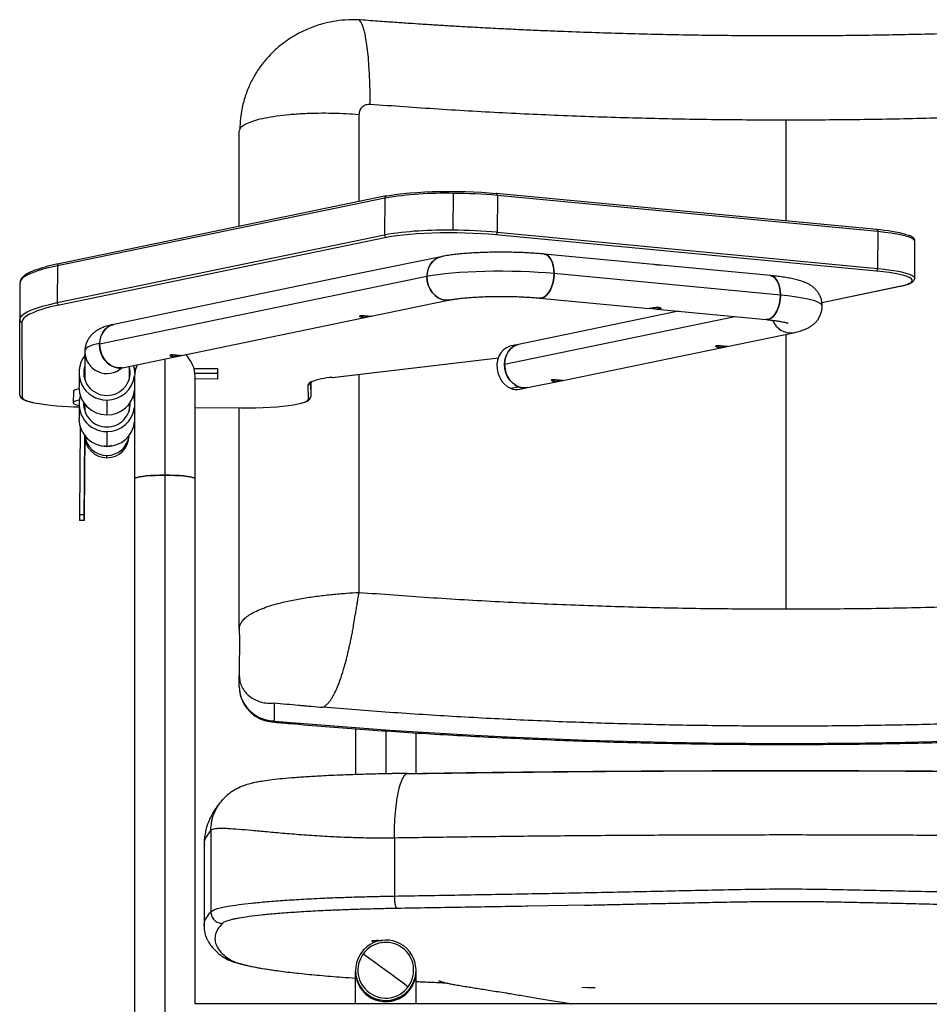
# Model space of a CAD drawing. Units: millimetres. Extents: x -1217 to 1979, y -1604 to 1902.
# Drawn here: x -57 to 334, y 125 to 548 of the extents above; entities that cross this region are included whole.
import ezdxf

# ---------------------------------------------------------------- set-up
doc = ezdxf.new("R2010")
doc.units = ezdxf.units.MM

msp = doc.modelspace()

# ---------------------------------------------------------------- linework, layer by layer
at = {"color": 7, "linetype": 'Continuous', "lineweight": 25}
for p, q in [((88.62, 507.21), (88.62, 469.82)), ((272.16, 504.84), (272.16, 461.52)), ((37.16, 459.18), (37.16, 500.06)), ((99.71, 471.35), (-41.06, 442.24)), ((100.35, 472.25), (-40.43, 443.14)), ((99.71, 471.35), (99.62, 455.5)), ((129.06, 473.38), (128.97, 457.53)), ((147.67, 473.37), (147.59, 473.37)), ((311.26, 457.8), (147.67, 473.37)), ((148.12, 472.49), (148.03, 456.64)), ((311.71, 456.92), (148.12, 472.49)), ((-41.16, 426.4), (99.62, 455.5)), ((100.45, 454.43), (-40.32, 425.33)), ((311.07, 439.97), (147.48, 455.54)), ((148.03, 456.64), (311.62, 441.07)), ((311.71, 456.92), (311.62, 441.07)), ((327.57, 436.92), (327.67, 452.77)), ((123.89, 446.15), (90.04, 439.16)), ((215.26, 442.81), (168.21, 447.29)), ((-41.06, 442.24), (-41.16, 426.4)), ((265.52, 438.02), (218.47, 442.5)), ((117.84, 437.61), (-22.9, 408.51)), ((90.04, 439.16), (8.41, 422.28)), ((269.79, 429.63), (172.48, 438.9)), ((-57.17, 434.84), (-57.26, 419)), ((287.66, 426.48), (321.3, 433.44)), ((287.66, 426.51), (321.09, 433.42)), ((93.89, 420.55), (127.74, 427.55)), ((166.41, 428.37), (213.46, 423.89)), ((214.55, 424.14), (214.55, 423.84)), ((216.67, 423.59), (263.72, 419.11)), ((8.41, 422.28), (-16.85, 417.06)), ((12.26, 403.67), (93.89, 420.55)), ((90.12, 420.92), (90.11, 420.07)), ((151.21, 399.92), (250.22, 420.39)), ((226.06, 422.69), (157.26, 408.47)), ((-57.15, 386.68), (-57.26, 418.98)), ((-56.27, 417.98), (-56.15, 385.69)), ((246.98, 407.62), (275.39, 413.49)), ((272.16, 412.82), (272.16, 294.72)), ((157.26, 408.47), (153.99, 407.79)), ((176.23, 392.99), (246.98, 407.62)), ((243.21, 407.99), (243.21, 407.14)), ((-29.26, 405.28), (-29.26, 393.31)), ((-13, 398.45), (12.26, 403.67)), ((5.16, 402.2), (5.16, 352.24)), ((8.48, 404.04), (8.48, 403.19)), ((77.07, 394.27), (148.55, 402.74)), ((77.19, 394.27), (148.55, 402.73)), ((-10.26, 399.02), (-10.26, 393.31)), ((-7.91, 398.24), (-7.31, 398.23)), ((17.67, 398.09), (27.8, 398.03)), ((27.8, 398.03), (27.79, 396.05)), ((27.8, 398.03), (27.81, 395.55)), ((-31.76, 396.39), (-31.76, 390.02)), ((-7.84, 394.56), (-7.84, 350.65)), ((-7.76, 396), (-7.76, 396.39)), ((-7.76, 396.25), (-7.73, 396.25)), ((18.06, 396.11), (27.79, 396.05)), ((18.16, 350.65), (18.16, 394.56)), ((27.79, 396.05), (27.8, 393.57)), ((27.81, 395.55), (27.8, 393.57)), ((77.07, 394.27), (77.19, 394.27)), ((88.62, 395.62), (88.62, 301.86)), ((27.8, 393.57), (18.16, 393.62)), ((66.85, 384.99), (66.82, 391.16)), ((67.83, 392.14), (67.85, 385.97)), ((67.89, 392.02), (67.85, 385.97)), ((153.8, 389.6), (157.06, 390.27)), ((157.84, 389.19), (161.1, 389.86)), ((161.1, 389.86), (176.23, 392.99)), ((172.46, 393.36), (172.46, 392.51)), ((-34.18, 388.27), (-34.21, 383.32)), ((-31.76, 382.85), (-31.76, 376.47)), ((-29.26, 382.78), (-29.26, 379.76)), ((-19.76, 384.55), (-19.76, 378.17)), ((-10.26, 382.78), (-10.26, 379.76)), ((18.16, 381.27), (37.86, 381.15)), ((18.16, 381.26), (37.86, 381.14)), ((37.16, 286.09), (37.16, 381.15)), ((37.86, 381.14), (37.86, 381.15)), ((-31.28, 373.15), (-31.5, 335.21)), ((-29.3, 369.29), (-29.5, 335.2)), ((-29.5, 332.72), (-29.29, 369.26)), ((-29.26, 369.24), (-29.26, 369.14)), ((-19.76, 371), (-19.76, 364.63)), ((-10.26, 369.14), (-10.26, 369.24)), ((-19.76, 359.76), (-19.76, 360.72)), ((5.16, 352.24), (5.16, -251.66)), ((-7.84, 350.65), (-7.84, -253.25)), ((18.16, 125.01), (18.16, 350.65)), ((-29.5, 335.2), (-31.5, 335.21)), ((-31.5, 335.21), (-31.5, 332.73)), ((-29.5, 335.2), (-29.5, 332.72)), ((-29.5, 332.72), (-31.5, 332.73)), ((37.16, 269.66), (37.16, 266.05)), ((37.16, 261.34), (37.16, 266.05)), ((37.16, 261.34), (37.31, 259.84)), ((52.16, 254.31), (52.16, 246.56)), ((51.26, 246.15), (51.2, 246.16)), ((87.16, 243.22), (87.16, 223.51)), ((100.16, 242.3), (100.16, 223.86)), ((113.16, 224.04), (113.16, 241.45)), ((272.16, 236.47), (272.16, 236.92)), ((108.45, 223.97), (110.26, 224)), ((30.24, 212.92), (30.66, 213.44)), ((24.93, 199.51), (24.93, 164.56)), ((103.83, 196.24), (103.83, 171.32)), ((22.02, 193.2), (22.02, 158.01)), ((22.14, 193.34), (22.14, 193.2)), ((186.86, 167.41), (161.22, 166.93)), ((22.14, 158.01), (22.14, 158.13)), ((30.58, 144.99), (30.42, 145.1)), ((87.16, 139.42), (87.16, 138.9)), ((87.16, 125.01), (87.16, 138.9)), ((113.16, 138.9), (113.16, 139.42)), ((113.16, 125.01), (113.16, 138.9)), ((184.38, 132.11), (186.73, 132.04)), ((186.73, 132.04), (190.15, 131.93)), ((92.47, 128.44), (92.47, 128.96)), ((526.25, 125.01), (18.06, 125.01))]:
    msp.add_line(p, q, dxfattribs=at)
at = {"color": 7, "linetype": 'Continuous', "lineweight": 25, "flags": 128}
for points in [[(100.56, 472.26), (102.65, 472.64), (105.03, 473), (107.67, 473.31), (110.55, 473.58), (113.63, 473.81), (116.88, 473.99), (120.27, 474.12), (123.75, 474.2), (127.29, 474.23), (130.85, 474.21), (134.38, 474.14), (137.87, 474.02), (141.25, 473.85), (144.5, 473.63), (147.59, 473.37)], [(100.35, 472.25), (100.4, 472.26), (100.56, 472.26)], [(148.12, 472.49), (148.12, 472.68), (148.09, 472.86), (148.04, 473.02), (147.97, 473.16), (147.89, 473.26), (147.79, 473.34), (147.69, 473.37), (147.67, 473.37)], [(311.71, 456.92), (311.71, 457.11), (311.68, 457.29), (311.63, 457.45), (311.56, 457.58), (311.48, 457.69), (311.38, 457.76), (311.28, 457.8), (311.26, 457.8)], [(147.48, 455.54), (144.4, 455.8), (141.15, 456.02), (137.76, 456.19), (134.28, 456.31), (130.74, 456.39), (127.18, 456.41), (123.64, 456.38), (120.16, 456.29), (116.78, 456.16), (113.53, 455.98), (110.45, 455.75), (107.57, 455.48), (104.92, 455.17), (102.54, 454.82), (100.45, 454.43)], [(327.67, 452.77), (327.62, 453.03), (327.23, 453.54), (326.47, 454.03), (325.34, 454.52), (323.84, 454.99), (322.01, 455.44), (319.86, 455.86), (317.4, 456.25), (314.68, 456.6), (311.71, 456.92)], [(117.84, 437.61), (118.01, 439.43), (118.47, 441.15), (119.22, 442.71), (120.22, 444.04), (121.43, 445.1), (122.82, 445.83), (123.89, 446.15)], [(172.48, 438.9), (172.39, 440.71), (172.11, 442.42), (171.64, 443.95), (171, 445.24), (170.23, 446.25), (169.34, 446.93), (168.37, 447.27), (168.21, 447.29)], [(168.21, 447.29), (168.37, 447.27), (169.34, 446.93), (170.23, 446.25), (171, 445.24), (171.64, 443.95), (172.11, 442.42), (172.39, 440.71), (172.48, 438.9)], [(-41.06, 442.24), (-44.37, 441.51), (-47.32, 440.74), (-49.91, 439.95), (-52.11, 439.13), (-53.92, 438.3), (-55.34, 437.45), (-56.36, 436.58), (-56.97, 435.71), (-57.17, 434.83)], [(311.62, 441.07), (314.59, 440.75), (317.31, 440.4), (319.76, 440.01), (321.92, 439.59), (323.75, 439.14), (325.24, 438.67), (326.38, 438.19), (327.14, 437.69), (327.52, 437.18), (327.57, 436.93)], [(172.48, 438.9), (169.13, 439.19), (165.6, 439.43), (161.93, 439.62), (158.16, 439.77), (154.32, 439.86), (150.45, 439.9), (146.58, 439.89), (142.75, 439.83), (139, 439.71), (135.37, 439.55), (131.89, 439.33), (128.59, 439.07), (125.51, 438.76), (122.67, 438.42), (120.11, 438.03), (117.84, 437.61)], [(117.84, 437.61), (117.99, 435.76), (118.43, 433.95), (119.16, 432.25), (120.14, 430.73), (121.34, 429.45), (122.71, 428.45), (124.21, 427.77), (125.76, 427.44), (127.31, 427.47), (127.74, 427.55)], [(127.73, 427.55), (127.31, 427.47), (125.76, 427.44), (124.21, 427.77), (122.71, 428.45), (121.34, 429.45), (120.14, 430.73), (119.16, 432.25), (118.43, 433.95), (117.99, 435.76), (117.84, 437.61)], [(166.41, 428.37), (167.25, 428.42), (168.26, 428.81), (169.24, 429.55), (170.13, 430.6), (170.93, 431.93), (171.58, 433.49), (172.06, 435.22), (172.37, 437.04), (172.48, 438.9)], [(172.48, 438.9), (172.37, 437.04), (172.06, 435.22), (171.58, 433.49), (170.93, 431.93), (170.13, 430.6), (169.24, 429.55), (168.26, 428.81), (167.25, 428.42), (166.41, 428.37)], [(265.52, 438.02), (265.69, 438), (266.65, 437.67), (267.54, 436.98), (268.32, 435.97), (268.95, 434.68), (269.42, 433.15), (269.71, 431.45), (269.79, 429.63)], [(269.79, 429.63), (269.71, 431.45), (269.42, 433.15), (268.95, 434.68), (268.32, 435.97), (267.54, 436.98), (266.65, 437.67), (265.69, 438), (265.52, 438.02)], [(325.24, 437.25), (324.3, 437.64), (322.85, 438.1), (321.07, 438.53), (318.98, 438.94), (316.6, 439.32), (313.95, 439.66), (311.07, 439.97)], [(321.09, 433.42), (322.87, 433.84), (324.31, 434.28), (325.41, 434.74), (326.15, 435.22), (326.52, 435.7), (326.52, 436.19), (326.15, 436.68), (325.4, 437.17), (325.24, 437.25)], [(321.09, 433.42), (321.25, 433.43), (321.3, 433.44)], [(269.79, 429.63), (269.68, 427.78), (269.38, 425.95), (268.89, 424.23), (268.24, 422.67), (267.45, 421.34), (266.55, 420.28), (265.58, 419.54), (264.57, 419.16), (263.72, 419.11)], [(263.72, 419.11), (264.57, 419.16), (265.58, 419.54), (266.55, 420.28), (267.45, 421.34), (268.24, 422.67), (268.89, 424.23), (269.38, 425.95), (269.68, 427.78), (269.79, 429.63)], [(287.8, 424.96), (287.79, 425.03), (287.55, 425.57), (286.93, 426.1), (285.94, 426.62), (284.58, 427.13), (282.88, 427.62), (280.84, 428.09), (278.49, 428.53), (275.85, 428.93), (272.94, 429.3), (269.79, 429.63)], [(-57.26, 418.98), (-57.06, 419.86), (-56.45, 420.73), (-55.43, 421.6), (-54.02, 422.45), (-52.2, 423.29), (-50, 424.1), (-47.42, 424.89), (-44.46, 425.66), (-41.16, 426.4)], [(-52.68, 421.61), (-53.05, 421.42), (-54.46, 420.58), (-55.46, 419.72), (-56.07, 418.85), (-56.27, 417.98)], [(-22.9, 408.51), (-22.73, 410.33), (-22.27, 412.05), (-21.52, 413.61), (-20.52, 414.94), (-19.31, 416), (-17.93, 416.74), (-16.85, 417.06)], [(-22.89, 408.89), (-24.35, 408.55), (-25.63, 408.2), (-26.73, 407.82), (-27.63, 407.43), (-28.34, 407.02), (-28.85, 406.59), (-29.15, 406.15), (-29.26, 405.7)], [(-13, 398.45), (-13.43, 398.38), (-14.98, 398.34), (-16.54, 398.67), (-18.03, 399.35), (-19.4, 400.35), (-20.6, 401.64), (-21.59, 403.16), (-22.31, 404.85), (-22.76, 406.66), (-22.9, 408.51)], [(-22.89, 408.89), (-22.81, 407.04), (-22.43, 405.21), (-21.76, 403.49), (-20.82, 401.93), (-19.66, 400.59), (-18.32, 399.53), (-16.85, 398.78), (-15.3, 398.38), (-13.74, 398.34), (-13, 398.45)], [(153.99, 407.79), (153.41, 407.64), (151.98, 407.02), (150.7, 406.06), (149.63, 404.82), (148.79, 403.33), (148.23, 401.66), (147.96, 399.86), (148, 398.02), (148.35, 396.19), (148.98, 394.44), (149.88, 392.86), (151.02, 391.49), (152.34, 390.39), (153.8, 389.6)], [(151.21, 399.92), (151.37, 401.74), (151.84, 403.47), (152.58, 405.02), (153.58, 406.35), (154.8, 407.41), (156.18, 408.15), (157.26, 408.47)], [(157.26, 408.47), (156.67, 408.32), (155.24, 407.69), (153.97, 406.74), (152.89, 405.5), (152.06, 404.01), (151.5, 402.33), (151.23, 400.54), (151.27, 398.69), (151.61, 396.86), (152.25, 395.12), (153.15, 393.53), (154.28, 392.16), (155.6, 391.06), (157.06, 390.27)], [(161.1, 389.86), (160.68, 389.79), (159.12, 389.75), (157.57, 390.08), (156.08, 390.76), (154.71, 391.76), (153.5, 393.05), (152.52, 394.57), (151.79, 396.26), (151.35, 398.07), (151.21, 399.92)], [(-56.15, 385.69), (-55.97, 385.24), (-55.42, 384.8), (-54.52, 384.36), (-53.27, 383.94), (-51.7, 383.54), (-51.08, 383.4)], [(-31.75, 389.36), (-32.85, 389.09), (-33.64, 388.8), (-34.08, 388.5), (-34.18, 388.27)], [(-7.84, 384.21), (-7.95, 384.9), (-8.33, 386.43)], [(-31.66, 384.43), (-31.77, 384.41), (-32.88, 384.14), (-33.67, 383.85), (-34.11, 383.55), (-34.2, 383.23), (-33.93, 382.92), (-33.31, 382.62), (-32.36, 382.32), (-31.76, 382.19)], [(37.86, 381.15), (41.11, 381.16), (44.31, 381.22), (47.44, 381.32), (50.44, 381.48), (53.29, 381.68), (55.94, 381.92), (58.36, 382.21), (60.53, 382.53), (62.41, 382.89), (63.96, 383.26)], [(63.96, 383.26), (63.98, 383.27), (65.22, 383.68), (66.12, 384.1), (66.66, 384.54), (66.85, 384.99)], [(5.16, 352.24), (3.02, 352.22), (0.93, 352.15), (-1.03, 352.05), (-2.83, 351.9), (-4.41, 351.73), (-5.73, 351.52), (-6.75, 351.29), (-7.45, 351.04), (-7.8, 350.78), (-7.84, 350.65)], [(-7.84, 350.65), (-7.8, 350.78), (-7.45, 351.04), (-6.75, 351.29), (-5.73, 351.52), (-4.41, 351.73), (-2.83, 351.9), (-1.03, 352.05), (0.93, 352.15), (3.02, 352.22), (5.16, 352.24)], [(18.16, 350.65), (18.11, 350.78), (17.76, 351.04), (17.06, 351.29), (16.04, 351.52), (14.72, 351.73), (13.14, 351.9), (11.34, 352.05), (9.38, 352.15), (7.3, 352.22), (5.16, 352.24)], [(5.16, 352.24), (7.3, 352.22), (9.38, 352.15), (11.34, 352.05), (13.14, 351.9), (14.72, 351.73), (16.04, 351.52), (17.06, 351.29), (17.76, 351.04), (18.11, 350.78), (18.16, 350.65)], [(52.16, 246.56), (51.59, 246.19), (51.26, 246.15)], [(52.16, 246.56), (68.64, 245.14), (85.24, 243.84), (101.93, 242.64), (118.7, 241.56), (135.55, 240.59), (152.48, 239.73), (169.46, 238.99), (186.49, 238.36), (203.57, 237.84), (220.69, 237.44), (237.83, 237.15), (254.99, 236.98), (272.16, 236.92)], [(272.16, 236.92), (289.32, 236.98), (306.48, 237.15), (323.62, 237.44), (340.74, 237.84), (357.82, 238.36), (374.85, 238.99), (391.84, 239.73), (408.76, 240.59), (425.61, 241.56), (442.39, 242.64), (459.07, 243.84), (475.67, 245.14), (492.16, 246.56)], [(90.47, 146.49), (92.89, 144.73), (95.31, 142.97), (97.73, 141.21), (100.16, 139.44), (102.58, 137.67), (105, 135.9), (107.42, 134.12), (109.84, 132.35)]]:
    msp.add_lwpolyline(points, dxfattribs=at)
at = {"color": 7, "linetype": 'Continuous', "lineweight": 25}
for centre, radius, start, end in [((125.18, 316.37), 157.06, 88.5835, 99.3302), ((100.57, 471.41), 0.863, 105.0221, 184.4091), ((128.42, 254.38), 219, 84.8381, 89.8329), ((125.32, 297.14), 160.44, 88.697, 99.2167), ((128.33, 238.53), 219, 84.8381, 89.8329), ((307.07, 395.22), 62.7, 74.1676, 86.2425), ((100.65, 455.44), 1.03, 176.5629, 259.2292), ((146.94, 456.5), 1.1, 299.5154, 7.4734), ((126.25, 438.08), 8.41, 106.256, 183.1752), ((-27.23, 375.35), 69.04, 100.8452, 109.2355), ((-40.2, 442.31), 0.863, 105.0221, 184.4091), ((310.53, 440.93), 1.1, 299.5154, 7.4734), ((-31.25, 372.76), 53.34, 99.7881, 113.6838), ((-40.13, 426.33), 1.03, 176.5629, 259.2292), ((-56.27, 418.98), 0.995, 179.9372, 269.9484), ((-14.58, 409.06), 8.31, 105.9031, 181.1908), ((274.27, 421.7), 8.28, 200.9519, 277.741), ((274.27, 421.69), 8.28, 201.1314, 277.74), ((-19.9, 396.39), 11.84, 142.2847, 270.6412), ((-19.75, 405.45), 9.51, 180.3487, 311.9967), ((-19.76, 405.45), 9.51, 180.667, 312.0092), ((5.16, 394.56), 13, 0, 46.8373), ((-19.86, 396.41), 9.89, 161.9705, 270.5332), ((-19.67, 396.42), 9.9, 269.4764, 15.38), ((-19.47, 396.39), 11.7, 357.6188, 15.1334), ((5.16, 394.56), 13, 156.5255, 180), ((-19.69, 396.48), 11.93, 269.6463, 353.5624), ((79.22, 362.29), 32.05, 93.852, 110.5019), ((-19.84, 390.1), 11.93, 180.386, 270.351), ((68.5, 390.64), 1.75, 106.626, 162.7268), ((66.83, 392.15), 0.995, 269.4014, 359.3849), ((156.48, 395.92), 6.87, 246.9876, 281.3751), ((159.75, 396.6), 6.87, 246.9876, 281.3751), ((-56.15, 386.68), 0.995, 179.9372, 269.9484), ((-19.86, 382.88), 11.88, 162.6062, 270.4791), ((-19.69, 390.11), 11.94, 269.6489, 352.9947), ((66.86, 385.98), 0.995, 269.4014, 359.3849), ((-30.22, 502.72), 121.13, 260.0847, 269.2699), ((-19.84, 382.9), 9.93, 176.8641, 270.4114), ((-19.69, 382.89), 9.92, 269.5537, 3.1708), ((-19.69, 382.94), 11.94, 269.6489, 352.9947), ((-19.84, 376.55), 11.93, 180.386, 270.351), ((-19.69, 376.56), 11.94, 269.6489, 352.9947), ((-19.82, 369.2), 9.44, 180.3708, 270.3661), ((-19.82, 370.17), 9.45, 186.0313, 270.341), ((-19.76, 370.21), 9.51, 186.2294, 353.7706), ((-19.71, 370.17), 9.45, 269.659, 353.9687), ((-19.7, 369.2), 9.44, 269.6339, 359.6292), ((100.15, 139.42), 12.98, 53.6573, 233.7505), ((100.15, 139.41), 11.99, 323.8892, 143.8172), ((100.16, 139.41), 12.98, 233.6573, 53.7505), ((100.16, 139.42), 11.99, 143.8892, 323.8172), ((100.11, 138.91), 12.95, 180.0214, 233.8836), ((100.16, 138.93), 13, 180.1225, 359.8775), ((100.16, 138.93), 13, 233.7809, 359.8715)]:
    msp.add_arc(centre, radius, start, end, dxfattribs=at)
for points, knots in [([(88.25, 548.01), (86.4, 548.02), (82.82, 548.03), (77.68, 547.36), (72.36, 546.18), (67.07, 544.36), (62.08, 541.94), (58.08, 539.46), (54.75, 536.97), (51.83, 534.39), (48.77, 531.21), (45.7, 527.32), (42.88, 522.75), (40.95, 518.62), (39.69, 515.17), (38.86, 512.37), (38.14, 509.22), (37.53, 505.39), (37.42, 502.51), (37.36, 500.92)], [0, 0, 0, 0, 0.070474, 0.136282, 0.197188, 0.279138, 0.350409, 0.410686, 0.46112, 0.510988, 0.562292, 0.632497, 0.703919, 0.772161, 0.810893, 0.847722, 0.887127, 0.937685, 1, 1, 1, 1]), ([(93.45, 511.61), (93.43, 514.2), (93.38, 519.47), (93.08, 526.15), (92.67, 531.72), (92.2, 536.08), (91.68, 539.6), (91.14, 542.33), (90.62, 544.35), (90.07, 545.93), (89.5, 547.09), (88.91, 547.76), (88.49, 548.05), (88.27, 548), (88.25, 548)], [0, 0, 0, 0, 0.158722, 0.322925, 0.431901, 0.537735, 0.638249, 0.709096, 0.775474, 0.837157, 0.894198, 0.946921, 0.995881, 1, 1, 1, 1]), ([(456.05, 548.01), (453.14, 547.79), (447.61, 547.37), (439.72, 546.81), (432.67, 546.33), (426.48, 545.93), (421.15, 545.59), (416.67, 545.32), (410.64, 544.97), (402.35, 544.5), (391.55, 543.95), (380.2, 543.42), (368.79, 542.94), (357.33, 542.51), (345.99, 542.15), (334.76, 541.83), (323.55, 541.57), (312.31, 541.37), (300.96, 541.21), (289.52, 541.1), (278.28, 541.04), (266.7, 541.04), (254.96, 541.1), (242.39, 541.22), (229.42, 541.41), (215.9, 541.68), (202.24, 542.03), (188.6, 542.45), (176.74, 542.89), (166.63, 543.31), (158.17, 543.69), (149.51, 544.11), (140.73, 544.57), (133.85, 544.96), (129.05, 545.24), (126.32, 545.4), (123.78, 545.55), (121.29, 545.71), (118.53, 545.88), (114.86, 546.12), (109.97, 546.44), (103.75, 546.87), (96.38, 547.39), (91.09, 547.8), (88.26, 548.01)], [0, 0, 0, 0, 0.024239, 0.046082, 0.06553, 0.082583, 0.097239, 0.1095, 0.119449, 0.146858, 0.177611, 0.207896, 0.23953, 0.270597, 0.30108, 0.331583, 0.361608, 0.391849, 0.42241, 0.453291, 0.484185, 0.513133, 0.546656, 0.578959, 0.614566, 0.65144, 0.688313, 0.725186, 0.762059, 0.784773, 0.807579, 0.831118, 0.85551, 0.879595, 0.88757, 0.89505, 0.902035, 0.908524, 0.915542, 0.92485, 0.938801, 0.955976, 0.976376, 1, 1, 1, 1]), ([(93.45, 511.61), (92.82, 511.59), (91.55, 511.57), (89.98, 510.57), (88.81, 509.1), (88.68, 507.84), (88.62, 507.21)], [0, 0, 0, 0, 0.2472158, 0.4947309, 0.7473254, 1, 1, 1, 1]), ([(88.62, 507.21), (86.8, 507.34), (83.06, 507.6), (77.17, 507.79), (71.04, 507.81), (64.83, 507.62), (58.8, 507.21), (53.18, 506.58), (48.21, 505.75), (44.06, 504.76), (40.86, 503.64), (38.67, 502.46), (37.38, 501.25), (37.23, 500.45), (37.16, 500.06)], [0, 0, 0, 0, 0.086374, 0.177955, 0.273162, 0.369937, 0.465948, 0.558912, 0.646958, 0.728935, 0.804552, 0.874285, 0.939084, 1, 1, 1, 1]), ([(327.64, 452.82), (327.62, 453.01), (327.59, 453.44), (327.22, 453.99), (326.67, 454.5), (325.85, 454.98), (325.04, 455.3), (324.61, 455.46)], [0, 0, 0, 0, 0.13229, 0.298878, 0.486888, 0.728161, 1, 1, 1, 1]), ([(168.21, 447.29), (167.72, 447.33), (166.29, 447.46), (163.8, 447.65), (160.74, 447.83), (157.6, 447.96), (154.41, 448.05), (151.19, 448.1), (147.98, 448.09), (144.79, 448.05), (141.66, 447.95), (138.61, 447.82), (135.66, 447.63), (132.84, 447.41), (130.15, 447.13), (127.61, 446.81), (125.53, 446.48), (124.34, 446.24), (123.89, 446.15)], [0, 0, 0, 0, 0.034345, 0.100566, 0.166256, 0.231543, 0.296579, 0.361478, 0.426332, 0.491213, 0.556193, 0.621368, 0.68686, 0.752833, 0.819532, 0.887349, 0.956975, 1, 1, 1, 1]), ([(-50.38, 440.45), (-50.79, 440.29), (-51.89, 439.89), (-53.34, 439.21), (-54.76, 438.4), (-55.84, 437.55), (-56.6, 436.68), (-57.08, 435.78), (-57.14, 435.14), (-57.17, 434.82)], [0, 0, 0, 0, 0.099014, 0.261346, 0.425182, 0.591, 0.737822, 0.869539, 1, 1, 1, 1]), ([(217.38, 442.56), (217.24, 442.57), (216.95, 442.6), (216.32, 442.68), (215.71, 442.77), (215.34, 442.79), (215.26, 442.8)], [0, 0, 0, 0, 0.22085, 0.442595, 0.882935, 1, 1, 1, 1]), ([(218.47, 442.5), (218.47, 442.5), (218.48, 442.51), (218.19, 442.5), (217.78, 442.52), (217.51, 442.54), (217.38, 442.56)], [0, 0, 0, 0, 0.116752, 0.557278, 0.779063, 1, 1, 1, 1]), ([(287.76, 424.96), (287.76, 425.32), (287.78, 426.27), (287.46, 427.74), (286.9, 429.29), (286.13, 430.65), (285.22, 431.83), (284.21, 432.83), (283.14, 433.66), (282, 434.36), (280.75, 434.98), (279.23, 435.58), (277.38, 436.14), (275.22, 436.65), (272.82, 437.1), (270.26, 437.49), (267.8, 437.8), (266.18, 437.96), (265.52, 438.02)], [0, 0, 0, 0, 0.030625, 0.079237, 0.125933, 0.171346, 0.216094, 0.260924, 0.306977, 0.356185, 0.411786, 0.479383, 0.569555, 0.667119, 0.756525, 0.850493, 0.939895, 1, 1, 1, 1]), ([(321.3, 433.44), (321.61, 433.5), (322.53, 433.7), (323.86, 434.05), (325.19, 434.5), (326.21, 434.99), (326.94, 435.51), (327.38, 436.1), (327.6, 436.62), (327.56, 436.89), (327.55, 436.93)], [0, 0, 0, 0, 0.087056, 0.255504, 0.425592, 0.599615, 0.758726, 0.875015, 0.980248, 1, 1, 1, 1]), ([(127.74, 427.55), (127.97, 427.59), (128.58, 427.72), (129.82, 427.92), (131.5, 428.15), (133.47, 428.38), (135.69, 428.58), (138.13, 428.76), (140.75, 428.9), (143.51, 429.01), (146.36, 429.07), (149.29, 429.1), (152.23, 429.09), (155.17, 429.03), (158.05, 428.93), (160.84, 428.8), (163.45, 428.63), (165.28, 428.48), (166.22, 428.39), (166.41, 428.37)], [0, 0, 0, 0, 0.033629, 0.08977, 0.148266, 0.209074, 0.271528, 0.335146, 0.399579, 0.464575, 0.529952, 0.59557, 0.66132, 0.727106, 0.792809, 0.858331, 0.923557, 0.98447, 1, 1, 1, 1]), ([(214.55, 423.84), (214.42, 423.85), (214.15, 423.87), (213.73, 423.89), (213.4, 423.89), (213.39, 423.9), (213.57, 423.94), (213.8, 423.98), (214.11, 424.05), (214.61, 424.15), (215.38, 424.3), (216.21, 424.41), (216.84, 424.43), (217.13, 424.41), (217.27, 424.4)], [0, 0, 0, 0, 0.062568, 0.125392, 0.250088, 0.374689, 0.437366, 0.499871, 0.562438, 0.62521, 0.750094, 0.874808, 0.937523, 1, 1, 1, 1]), ([(217.27, 424.4), (217.41, 424.38), (217.67, 424.35), (218.09, 424.23), (218.42, 424.01), (218.43, 423.79), (218.25, 423.66), (218.02, 423.58), (217.71, 423.54), (217.21, 423.54), (216.45, 423.6), (215.62, 423.71), (214.98, 423.79), (214.69, 423.82), (214.55, 423.84)], [0, 0, 0, 0, 0.062471, 0.125195, 0.249876, 0.374584, 0.437339, 0.499922, 0.56246, 0.625204, 0.749843, 0.874429, 0.937337, 1, 1, 1, 1]), ([(275.39, 413.49), (275.75, 413.57), (276.97, 413.83), (278.67, 414.29), (280.41, 414.92), (281.81, 415.58), (283.04, 416.31), (284.2, 417.19), (285.28, 418.26), (286.23, 419.53), (287, 420.97), (287.53, 422.56), (287.79, 423.91), (287.77, 424.71), (287.76, 424.96)], [0, 0, 0, 0, 0.070346, 0.233925, 0.355751, 0.4466, 0.528276, 0.604241, 0.677779, 0.750589, 0.82326, 0.895954, 0.968724, 1, 1, 1, 1]), ([(90.11, 420.07), (89.98, 420.09), (89.71, 420.12), (89.3, 420.24), (88.96, 420.46), (88.96, 420.68), (89.14, 420.82), (89.36, 420.89), (89.67, 420.93), (90.17, 420.93), (90.94, 420.87), (91.77, 420.76), (92.41, 420.68), (92.69, 420.65), (92.83, 420.63)], [0, 0, 0, 0, 0.062597, 0.125392, 0.250085, 0.374688, 0.437395, 0.499865, 0.56234, 0.625208, 0.750097, 0.874805, 0.937493, 1, 1, 1, 1]), ([(92.83, 420.63), (92.97, 420.62), (93.23, 420.6), (93.65, 420.58), (93.98, 420.58), (93.99, 420.57), (93.81, 420.53), (93.59, 420.49), (93.28, 420.42), (92.77, 420.32), (92.01, 420.17), (91.18, 420.07), (90.54, 420.04), (90.26, 420.06), (90.11, 420.07)], [0, 0, 0, 0, 0.062499, 0.125195, 0.249872, 0.374583, 0.43737, 0.499917, 0.562364, 0.625201, 0.749845, 0.874428, 0.937305, 1, 1, 1, 1]), ([(263.72, 419.11), (264.14, 419.07), (265.32, 418.95), (267.1, 418.74), (268.97, 418.48), (270.53, 418.21), (271.7, 417.96), (272.51, 417.76), (272.94, 417.63), (273.12, 417.56), (273.08, 417.57), (273.07, 417.58)], [0, 0, 0, 0, 0.082512, 0.235273, 0.385531, 0.531832, 0.672526, 0.789095, 0.894841, 0.989378, 1, 1, 1, 1]), ([(-16.85, 417.06), (-17.23, 416.97), (-18.49, 416.7), (-20.24, 416.21), (-22.06, 415.51), (-23.5, 414.79), (-24.78, 413.96), (-25.97, 412.98), (-27.04, 411.8), (-27.96, 410.44), (-28.66, 408.92), (-29.13, 407.34), (-29.21, 406.26), (-29.24, 405.74)], [0, 0, 0, 0, 0.072552, 0.2437247, 0.3612216, 0.4570788, 0.5431349, 0.6236473, 0.7015716, 0.7784167, 0.8548165, 0.9310532, 1, 1, 1, 1]), ([(243.21, 407.14), (243.07, 407.16), (242.81, 407.19), (242.39, 407.31), (242.06, 407.52), (242.05, 407.75), (242.23, 407.88), (242.46, 407.96), (242.76, 408), (243.27, 408), (244.03, 407.93), (244.86, 407.82), (245.5, 407.75), (245.78, 407.72), (245.93, 407.7)], [0, 0, 0, 0, 0.062597, 0.125392, 0.250085, 0.374688, 0.437395, 0.499865, 0.56234, 0.625208, 0.750097, 0.874805, 0.937493, 1, 1, 1, 1]), ([(245.93, 407.7), (246.06, 407.69), (246.32, 407.67), (246.74, 407.64), (247.08, 407.64), (247.09, 407.64), (246.91, 407.6), (246.68, 407.56), (246.37, 407.49), (245.87, 407.39), (245.1, 407.24), (244.27, 407.13), (243.63, 407.11), (243.35, 407.13), (243.21, 407.14)], [0, 0, 0, 0, 0.062499, 0.125195, 0.249872, 0.374583, 0.43737, 0.499917, 0.562364, 0.625201, 0.749845, 0.874428, 0.937305, 1, 1, 1, 1]), ([(-29.24, 405.74), (-29.25, 405.69), (-29.27, 405.55), (-29.27, 405.42), (-29.26, 405.34)], [0, 0, 0, 0, 0.405042, 1, 1, 1, 1]), ([(8.48, 403.19), (8.35, 403.21), (8.08, 403.24), (7.66, 403.37), (7.33, 403.58), (7.32, 403.8), (7.5, 403.94), (7.73, 404.01), (8.04, 404.05), (8.54, 404.06), (9.31, 403.99), (10.14, 403.88), (10.77, 403.8), (11.06, 403.77), (11.2, 403.76)], [0, 0, 0, 0, 0.062597, 0.125392, 0.250085, 0.374688, 0.437395, 0.499865, 0.56234, 0.625208, 0.750097, 0.874805, 0.937493, 1, 1, 1, 1]), ([(11.2, 403.76), (11.33, 403.74), (11.6, 403.72), (12.02, 403.7), (12.35, 403.7), (12.36, 403.69), (12.18, 403.66), (11.95, 403.61), (11.65, 403.55), (11.14, 403.44), (10.38, 403.29), (9.55, 403.19), (8.91, 403.16), (8.62, 403.18), (8.48, 403.19)], [0, 0, 0, 0, 0.062499, 0.125195, 0.249872, 0.374583, 0.43737, 0.499917, 0.562364, 0.625201, 0.749845, 0.874428, 0.937305, 1, 1, 1, 1]), ([(-14.43, 398.08), (-14.41, 398.09), (-14.36, 398.11), (-13.97, 398.23), (-13.47, 398.35), (-13.1, 398.43), (-13, 398.45)], [0, 0, 0, 0, 0.26037, 0.558009, 0.888275, 1, 1, 1, 1]), ([(67.81, 392.01), (67.81, 392.01), (67.8, 391.99), (67.98, 392.17), (68.3, 392.33), (68.45, 392.41)], [0, 0, 0, 0, 0.206246, 0.642869, 1, 1, 1, 1]), ([(172.46, 392.51), (172.32, 392.53), (172.06, 392.56), (171.64, 392.68), (171.31, 392.9), (171.3, 393.12), (171.48, 393.26), (171.71, 393.33), (172.02, 393.37), (172.52, 393.37), (173.28, 393.31), (174.12, 393.2), (174.75, 393.12), (175.04, 393.09), (175.18, 393.07)], [0, 0, 0, 0, 0.062597, 0.125392, 0.250085, 0.374688, 0.437395, 0.499865, 0.56234, 0.625208, 0.750097, 0.874805, 0.937493, 1, 1, 1, 1]), ([(175.18, 393.07), (175.31, 393.06), (175.58, 393.04), (176, 393.02), (176.33, 393.02), (176.34, 393.01), (176.16, 392.97), (175.93, 392.93), (175.62, 392.86), (175.12, 392.76), (174.35, 392.61), (173.52, 392.51), (172.89, 392.48), (172.6, 392.5), (172.46, 392.51)], [0, 0, 0, 0, 0.062499, 0.125195, 0.249872, 0.374583, 0.43737, 0.499917, 0.562364, 0.625201, 0.749845, 0.874428, 0.937305, 1, 1, 1, 1]), ([(-57.15, 386.68), (-57.12, 386.47), (-57.07, 386.04), (-56.69, 385.5), (-56.16, 385.04), (-55.33, 384.59), (-54.44, 384.23), (-53.7, 384.02), (-53.5, 383.97)], [0, 0, 0, 0, 0.125837, 0.26985, 0.433911, 0.649789, 0.904767, 1, 1, 1, 1]), ([(64.23, 383.3), (64.61, 383.41), (65.45, 383.65), (66.45, 384.09), (67.19, 384.57), (67.68, 385.17), (67.84, 385.66), (67.85, 385.94), (67.85, 385.98)], [0, 0, 0, 0, 0.190392, 0.429404, 0.679719, 0.832788, 0.972678, 1, 1, 1, 1]), ([(-53.5, 383.97), (-53.21, 383.88), (-52.57, 383.69), (-51.72, 383.51), (-51.26, 383.42)], [0, 0, 0, 0, 0.448623, 1, 1, 1, 1]), ([(-17.83, 364.96), (-18.01, 364.89), (-18.39, 364.74), (-19.13, 364.61), (-19.78, 364.59), (-20.27, 364.61), (-20.75, 364.66), (-21.04, 364.73), (-21.18, 364.76)], [0, 0, 0, 0, 0.217635, 0.4772276, 0.607677, 0.7381224, 0.8687242, 1, 1, 1, 1]), ([(37.16, 286.09), (37.2, 286.56), (37.28, 287.53), (37.98, 288.96), (39.16, 290.4), (40.89, 291.82), (43.18, 293.21), (46.02, 294.53), (49.37, 295.77), (53.61, 297.05), (58.8, 298.29), (64.83, 299.41), (71.04, 300.31), (77.18, 301), (83.06, 301.51), (86.8, 301.75), (88.62, 301.86)], [0, 0, 0, 0, 0.045753, 0.0935, 0.143659, 0.196676, 0.252937, 0.312683, 0.375929, 0.442423, 0.535167, 0.630905, 0.727393, 0.822341, 0.913726, 1, 1, 1, 1]), ([(73.1, 252.46), (73.37, 252.62), (73.87, 252.91), (74.48, 253.42), (74.92, 253.82), (75.21, 254.12), (75.65, 254.6), (76.26, 255.38), (77.06, 256.56), (78.03, 258.25), (79.12, 260.53), (80.14, 263.1), (80.98, 265.46), (81.66, 267.57), (82.27, 269.61), (82.82, 271.58), (83.31, 273.48), (83.78, 275.41), (84.24, 277.39), (84.69, 279.41), (85.13, 281.48), (85.56, 283.58), (86.01, 285.9), (86.5, 288.73), (86.97, 291.55), (87.42, 294.25), (87.69, 295.92), (87.87, 297.04), (87.95, 297.56), (88.04, 298.07), (88.12, 298.58), (88.23, 299.33), (88.37, 300.18), (88.49, 301.03), (88.57, 301.54), (88.6, 301.77), (88.61, 301.84), (88.61, 301.85), (88.62, 301.86), (88.62, 301.86)], [0, 0, 0, 0, 0.028977, 0.052597, 0.065393, 0.075839, 0.083947, 0.114167, 0.145713, 0.178602, 0.236534, 0.294975, 0.334401, 0.374265, 0.414632, 0.448578, 0.483045, 0.518087, 0.553778, 0.590187, 0.627341, 0.665246, 0.703901, 0.752734, 0.818185, 0.857303, 0.900722, 0.910119, 0.919576, 0.929093, 0.93867, 0.948306, 0.970454, 0.986453, 0.996303, 0.99892, 0.999652, 0.999874, 1, 1, 1, 1]), ([(37.16, 286.03), (37.17, 284.76), (37.2, 282.06), (37.2, 277.96), (37.17, 274.31), (37.16, 271.78), (37.16, 270.2), (37.16, 269.66)], [0, 0, 0, 0, 0.266544, 0.563804, 0.72776, 0.906478, 1, 1, 1, 1]), ([(37.23, 259.9), (37.31, 259.33), (37.47, 258.11), (38.03, 256.2), (38.95, 254.13), (40.34, 252.02), (42.24, 249.97), (44.71, 248.16), (47.74, 246.72), (50.01, 246.35), (51.2, 246.16)], [0, 0, 0, 0, 0.08042, 0.174181, 0.28026, 0.398916, 0.529427, 0.672881, 0.828953, 1, 1, 1, 1]), ([(37.31, 259.84), (37.34, 259.41), (37.44, 258.03), (38.12, 256.11), (39.11, 254.12), (40.21, 252.52), (41.48, 251.08), (42.94, 249.81), (44.56, 248.71), (45.97, 247.99), (47.05, 247.56), (47.73, 247.32), (48.46, 247.1), (49.34, 246.89), (50.57, 246.66), (51.56, 246.6), (52.16, 246.56)], [0, 0, 0, 0, 0.061339, 0.196175, 0.282566, 0.371803, 0.463895, 0.54678, 0.635966, 0.731456, 0.762013, 0.794581, 0.829162, 0.865753, 0.917918, 1, 1, 1, 1]), ([(52.16, 254.31), (55.64, 254), (59.86, 253.62), (64.26, 253.23), (65.25, 253.14), (65.51, 253.12), (66.47, 253.03), (68.98, 252.82), (71.48, 252.6), (73.1, 252.46)], [0, 0, 0, 0, 0.500011, 0.604509, 0.631763, 0.641269, 0.642355, 0.769228, 1, 1, 1, 1]), ([(471.21, 252.46), (462.13, 251.74), (443.98, 250.29), (416.4, 248.51), (388.62, 247.03), (360.64, 245.86), (332.54, 245.01), (304.38, 244.49), (276.19, 244.28), (247.53, 244.4), (218.46, 244.85), (189.01, 245.67), (159.68, 246.84), (130.54, 248.35), (101.64, 250.19), (82.61, 251.71), (73.1, 252.46)], [0, 0, 0, 0, 0.069976, 0.139917, 0.209924, 0.280069, 0.350105, 0.420048, 0.490001, 0.559973, 0.633238, 0.706579, 0.780062, 0.85342, 0.926693, 1, 1, 1, 1]), ([(51.26, 246.15), (53.88, 245.92), (61.47, 245.25), (74.09, 244.2), (89.17, 243.05), (104.31, 241.99), (119.53, 241.03), (134.81, 240.15), (150.14, 239.37), (165.52, 238.68), (180.95, 238.08), (196.42, 237.57), (211.91, 237.16), (227.43, 236.85), (242.97, 236.62), (257.88, 236.5), (267.61, 236.48), (272.16, 236.47)], [0, 0, 0, 0, 0.036546, 0.105993, 0.175436, 0.244875, 0.314312, 0.383745, 0.453176, 0.522605, 0.592031, 0.661456, 0.730879, 0.800301, 0.869723, 0.939143, 1, 1, 1, 1]), ([(272.16, 236.47), (274.88, 236.48), (282.8, 236.48), (295.9, 236.57), (311.44, 236.76), (326.97, 237.04), (342.47, 237.42), (357.95, 237.89), (373.39, 238.46), (388.79, 239.11), (404.14, 239.86), (419.43, 240.71), (434.67, 241.64), (449.84, 242.67), (464.94, 243.79), (479.35, 244.95), (488.69, 245.77), (493.05, 246.15)], [0, 0, 0, 0, 0.036541, 0.10596, 0.175381, 0.244802, 0.314223, 0.383646, 0.45307, 0.522495, 0.591923, 0.661352, 0.730784, 0.800219, 0.869656, 0.939097, 1, 1, 1, 1]), ([(435.6, 223.77), (434.46, 223.79), (432.48, 223.82), (429.51, 223.86), (426.69, 223.9), (423.71, 223.95), (420.73, 223.99), (414.16, 224.08), (400.4, 224.27), (380.37, 224.5), (357.78, 224.7), (335, 224.87), (311.18, 224.98), (286.38, 225.04), (262.37, 225.05), (239.16, 225), (216.76, 224.91), (194.8, 224.77), (176.63, 224.62), (162.14, 224.47), (151.2, 224.35), (140.39, 224.22), (129.72, 224.08), (119.17, 223.93), (112.2, 223.82), (108.73, 223.77)], [0, 0, 0, 0, 0.0106628, 0.0184371, 0.027579, 0.0369305, 0.0461059, 0.0551976, 0.0979399, 0.1734213, 0.2398181, 0.3052846, 0.3819366, 0.4572587, 0.531295, 0.6006666, 0.6687887, 0.7357106, 0.8014246, 0.8353425, 0.8689293, 0.9021883, 0.9351018, 0.9677071, 1, 1, 1, 1]), ([(110.26, 224), (120.26, 224.15), (140.17, 224.44), (170.3, 224.78), (200.51, 225.03), (230.88, 225.19), (261.32, 225.27), (290.56, 225.25), (318.55, 225.17), (345.26, 225.01), (366.51, 224.84), (382.31, 224.68), (392.72, 224.56), (403.11, 224.44), (413.35, 224.3), (423.7, 224.16), (430.58, 224.05), (434.14, 224)], [0, 0, 0, 0, 0.093836, 0.186678, 0.280012, 0.373328, 0.466635, 0.559998, 0.642094, 0.724213, 0.806356, 0.838617, 0.870887, 0.903147, 0.935417, 0.966536, 1, 1, 1, 1]), ([(109.47, 224.04), (108.79, 224.03), (107.48, 224), (105.56, 223.97), (103.74, 223.94), (101.96, 223.9), (100.22, 223.87), (98.52, 223.83), (95.94, 223.77), (92.58, 223.68), (87.6, 223.53), (82.24, 223.35), (76.9, 223.13), (72.59, 222.92), (69.02, 222.73), (65.77, 222.53), (62.62, 222.31), (58.82, 222.02), (54.55, 221.64), (50.34, 221.17), (47.43, 220.75), (45.56, 220.43), (44.51, 220.23), (43.41, 220), (41.61, 219.57), (39.11, 218.8), (36.55, 217.71), (34.3, 216.43), (32.35, 215.07), (31.23, 214.01), (30.63, 213.44)], [0, 0, 0, 0, 0.0195621, 0.0376375, 0.0551255, 0.0723192, 0.0892603, 0.1058345, 0.1221304, 0.1651936, 0.2058618, 0.2726095, 0.3313085, 0.3777259, 0.417279, 0.4556404, 0.4951419, 0.5356233, 0.6057628, 0.6775123, 0.7411562, 0.7622663, 0.7818888, 0.8007418, 0.8249714, 0.860851, 0.9065549, 0.9346622, 0.9652086, 1, 1, 1, 1]), ([(103.83, 196.24), (103.85, 198.06), (103.89, 201.8), (104.25, 207.26), (104.84, 212.42), (105.68, 216.92), (106.71, 220.47), (107.86, 222.84), (109.06, 224.1), (109.87, 224.03), (110.26, 224)], [0, 0, 0, 0, 0.116516, 0.2400113, 0.3686408, 0.5, 0.6313592, 0.7599887, 0.883484, 1, 1, 1, 1]), ([(30.2, 212.98), (30.02, 212.79), (29.73, 212.47), (29.15, 211.82), (28.72, 211.3), (28.3, 210.78), (27.9, 210.26), (27.52, 209.75), (27.17, 209.26), (26.65, 208.49), (26.01, 207.47), (25.31, 206.24), (24.76, 205.16), (24.35, 204.26), (24.01, 203.46), (23.59, 202.39), (23.07, 200.83), (22.52, 198.64), (22.1, 196.09), (22.05, 194.29), (22.02, 193.34)], [0, 0, 0, 0, 0.043874, 0.074674, 0.10791, 0.142216, 0.175283, 0.206548, 0.236487, 0.264983, 0.346244, 0.415401, 0.478644, 0.525545, 0.55926, 0.594513, 0.675345, 0.769913, 0.87816, 1, 1, 1, 1]), ([(24.93, 199.51), (25, 200.73), (25.13, 203.23), (26.25, 206.93), (27.91, 210.29), (29.52, 212.11), (30.24, 212.92)], [0, 0, 0, 0, 0.2464948, 0.5077545, 0.7798758, 1, 1, 1, 1]), ([(24.93, 199.51), (24.24, 198.67), (22.85, 196.98), (22.02, 194.92), (22.11, 193.71), (22.14, 193.34)], [0, 0, 0, 0, 0.410958, 0.821919, 1, 1, 1, 1]), ([(103.83, 196.24), (102.33, 196.22), (99.33, 196.19), (94.9, 196.21), (90.53, 196.27), (86.24, 196.38), (82.02, 196.53), (77.9, 196.72), (72.09, 197.03), (64.81, 197.52), (56.54, 198.18), (49.05, 198.86), (42.43, 199.48), (36.76, 199.98), (32.73, 200.26), (29.95, 200.35), (28.07, 200.33), (26.6, 200.19), (25.5, 199.94), (25.12, 199.65), (24.93, 199.51)], [0, 0, 0, 0, 0.035649, 0.071141, 0.106805, 0.142462, 0.178079, 0.213719, 0.249505, 0.332873, 0.416479, 0.500013, 0.583556, 0.667153, 0.750522, 0.800556, 0.850425, 0.900348, 0.950174, 1, 1, 1, 1]), ([(440.48, 196.24), (431.25, 196.38), (412.78, 196.66), (384.85, 196.98), (356.8, 197.24), (328.64, 197.42), (300.42, 197.53), (272.16, 197.57), (243.89, 197.53), (215.67, 197.42), (187.51, 197.24), (159.46, 196.98), (131.53, 196.66), (113.06, 196.38), (103.83, 196.24)], [0, 0, 0, 0, 0.083332, 0.166664, 0.249997, 0.333331, 0.416666, 0.5, 0.583334, 0.666669, 0.750003, 0.833336, 0.916668, 1, 1, 1, 1]), ([(103.83, 171.32), (113.07, 171.47), (131.56, 171.78), (159.5, 172.27), (187.55, 172.8), (215.69, 173.38), (243.89, 174.04), (272.16, 174.55), (300.42, 174.04), (328.63, 173.38), (356.76, 172.8), (384.81, 172.27), (412.76, 171.78), (431.24, 171.47), (440.48, 171.32)], [0, 0, 0, 0, 0.0834001, 0.1668389, 0.2501439, 0.3333708, 0.4166253, 0.5000076, 0.5833897, 0.6666435, 0.7498691, 0.8331716, 0.9166104, 1, 1, 1, 1]), ([(24.93, 164.56), (25.18, 164.76), (25.68, 165.16), (27.24, 165.76), (29.39, 166.33), (32.48, 166.96), (36.74, 167.62), (42.4, 168.29), (49.01, 168.92), (56.51, 169.5), (64.82, 170.01), (73.06, 170.42), (80.97, 170.73), (88.35, 170.97), (95.97, 171.17), (101.21, 171.27), (103.83, 171.32)], [0, 0, 0, 0, 0.062404, 0.124639, 0.186993, 0.249833, 0.333144, 0.416056, 0.499529, 0.583161, 0.666505, 0.750293, 0.812716, 0.87492, 0.937312, 1, 1, 1, 1]), ([(103.83, 171.32), (103.85, 170.69), (103.87, 169.72), (104, 168.51), (104.14, 167.67), (104.31, 166.97), (104.55, 166.26), (104.76, 166.09), (104.89, 165.97)], [0, 0, 0, 0, 0.239488, 0.368381, 0.5, 0.631619, 0.760511, 1, 1, 1, 1]), ([(104.89, 165.97), (103.63, 165.95), (101.12, 165.91), (97.42, 165.83), (93.77, 165.74), (90.18, 165.64), (86.65, 165.53), (83.18, 165.41), (79.78, 165.28), (74.57, 165.06), (67.81, 164.73), (59.92, 164.24), (52.8, 163.7), (46.51, 163.1), (41.14, 162.46), (37.56, 161.91), (35.27, 161.47), (33.87, 161.16), (32.67, 160.85), (31.66, 160.53), (30.86, 160.21), (30.23, 159.88), (29.98, 159.66), (29.86, 159.55)], [0, 0, 0, 0, 0.031507, 0.062877, 0.094055, 0.125218, 0.15638, 0.187487, 0.218591, 0.249742, 0.333415, 0.416837, 0.500256, 0.583445, 0.666627, 0.749706, 0.785595, 0.821435, 0.857087, 0.892741, 0.928372, 0.964103, 1, 1, 1, 1]), ([(161.22, 166.93), (160.91, 166.93), (151.3, 166.75), (132.48, 166.44), (114.08, 166.13), (104.89, 165.97)], [0, 0, 0, 0, 0.015913, 0.50804, 1, 1, 1, 1]), ([(185.5, 167.39), (188.11, 167.44), (193.59, 167.56), (202.29, 167.78), (211.75, 168), (221.6, 168.2), (232.36, 168.43), (243.67, 168.68), (255.44, 168.9), (265.95, 169.03), (275.43, 169.04), (284.1, 168.97), (292.85, 168.83), (301.76, 168.65), (311.15, 168.45), (321.39, 168.21), (332.78, 167.95), (345.4, 167.66), (354.21, 167.48), (358.81, 167.39)], [0, 0, 0, 0, 0.0456222, 0.0960289, 0.1512422, 0.2095951, 0.2662407, 0.3373492, 0.404917, 0.4694329, 0.5187742, 0.5686044, 0.6189544, 0.6698386, 0.722569, 0.7811343, 0.8468952, 0.9198466, 1, 1, 1, 1]), ([(22.14, 158.13), (22.11, 158.51), (22.02, 159.77), (22.85, 161.93), (24.24, 163.68), (24.93, 164.56)], [0, 0, 0, 0, 0.180125, 0.590107, 1, 1, 1, 1]), ([(24.93, 164.56), (25, 163.94), (25.1, 162.98), (25.71, 161.82), (26.34, 161.02), (27.13, 160.38), (28.28, 159.74), (29.23, 159.62), (29.86, 159.55)], [0, 0, 0, 0, 0.239635, 0.368475, 0.499999, 0.631524, 0.760363, 1, 1, 1, 1]), ([(22.02, 158.14), (22.03, 157.7), (22.06, 156.88), (22.25, 155.73), (22.49, 154.74), (22.75, 153.97), (22.99, 153.38), (23.18, 152.95), (23.37, 152.56), (23.59, 152.12), (23.9, 151.58), (24.32, 150.91), (24.86, 150.15), (25.55, 149.29), (26.41, 148.34), (27.48, 147.3), (28.79, 146.18), (29.83, 145.42), (30.37, 145.03)], [0, 0, 0, 0, 0.0836493, 0.157386, 0.2211969, 0.2750708, 0.3104325, 0.3396648, 0.3644818, 0.3948613, 0.4380939, 0.4905924, 0.5523562, 0.6233863, 0.7036827, 0.7932288, 0.8920034, 1, 1, 1, 1]), ([(29.86, 159.55), (29.12, 158.67), (27.65, 156.93), (26.68, 154.29), (26.64, 151.69), (27.66, 149.13), (29.63, 146.61), (31.81, 144.97), (32.9, 144.15)], [0, 0, 0, 0, 0.1666007, 0.3332601, 0.4999304, 0.666619, 0.833314, 1, 1, 1, 1]), ([(95.31, 151.38), (95.06, 151.45), (94.33, 151.65), (94.02, 151.93), (94.45, 152.18), (95.81, 152.29), (97.38, 152.29), (98.48, 152.2), (98.8, 152.18)], [0, 0, 0, 0, 0.10701, 0.309511, 0.512158, 0.714642, 0.917011, 1, 1, 1, 1]), ([(30.54, 144.94), (31.08, 144.6), (32.17, 143.92), (34.73, 142.96), (37.82, 142.06), (41.3, 141.26), (45.02, 140.53), (49.16, 139.86), (52.06, 139.42), (53.79, 139.21), (53.82, 139.2)], [0, 0, 0, 0, 0.151558, 0.312402, 0.463457, 0.605314, 0.738377, 0.862353, 0.997864, 1, 1, 1, 1]), ([(32.9, 144.15), (32.29, 144.22), (31.43, 144.32), (30.77, 144.84), (30.58, 144.99)], [0, 0, 0, 0, 0.714355, 1, 1, 1, 1]), ([(32.9, 144.15), (33.07, 144.03), (33.43, 143.8), (34.12, 143.46), (34.92, 143.11), (35.84, 142.77), (36.88, 142.44), (38.04, 142.1), (40.06, 141.57), (43.32, 140.85), (48.56, 139.93), (55.01, 139), (62.78, 138.08), (71.58, 137.22), (79.72, 136.54), (85.23, 136.17), (87.16, 136.04)], [0, 0, 0, 0, 0.037708, 0.075318, 0.112857, 0.150292, 0.187681, 0.225068, 0.262497, 0.365468, 0.469027, 0.585963, 0.702812, 0.819833, 0.93687, 1, 1, 1, 1]), ([(113.16, 134.59), (114.54, 134.53), (118.32, 134.35), (122.57, 134.17), (125.48, 134.05), (125.83, 134.04)], [0, 0, 0, 0, 0.335281, 0.918167, 1, 1, 1, 1]), ([(113.16, 134.57), (113.93, 134.53), (117.99, 134.33), (122.37, 134.16), (125.92, 134.02)], [0, 0, 0, 0, 0.190753, 1, 1, 1, 1]), ([(122.96, 135), (122.96, 134.97), (122.96, 134.91), (123.31, 134.76), (123.94, 134.54), (124.89, 134.27), (126.06, 133.97), (127.52, 133.65), (129.49, 133.27), (131.88, 132.86), (134.51, 132.43), (137.22, 132), (139.87, 131.58), (142.78, 131.12), (145.94, 130.61), (149.33, 130.07), (153.63, 129.37), (158.95, 128.5), (165.36, 127.44), (172.33, 126.28), (177.24, 125.45), (179.82, 125.03), (179.9, 125.01)], [0, 0, 0, 0, 0.035857, 0.093547, 0.156305, 0.224213, 0.297329, 0.370203, 0.435711, 0.494395, 0.547065, 0.583296, 0.617372, 0.650017, 0.682052, 0.714344, 0.747737, 0.801521, 0.860866, 0.926106, 0.99748, 1, 1, 1, 1])]:
    msp.add_open_spline(points, degree=3, knots=knots, dxfattribs=at)
for points in [[(272.16, 504.84), (262.12, 504.88), (242.05, 504.95), (211.99, 505.54), (182.05, 506.47), (152.27, 507.8), (122.68, 509.47), (103.19, 510.9), (93.45, 511.61)], [(450.87, 511.61), (441.12, 510.9), (421.63, 509.47), (392.05, 507.8), (362.27, 506.47), (332.32, 505.54), (302.26, 504.95), (282.19, 504.88), (272.16, 504.84)], [(88.62, 301.86), (98.61, 301.11), (118.61, 299.61), (148.98, 297.84), (179.57, 296.44), (210.33, 295.45), (241.21, 294.83), (261.84, 294.75), (272.16, 294.72)], [(272.16, 294.72), (282.47, 294.75), (303.1, 294.83), (333.98, 295.45), (364.75, 296.44), (395.33, 297.84), (425.7, 299.61), (445.7, 301.11), (455.7, 301.86)], [(37.16, 266.05), (37.21, 265.22), (37.32, 263.56), (38.22, 261.18), (39.6, 259.01), (41.48, 257.15), (43.77, 255.68), (46.38, 254.68), (49.21, 254.15), (51.17, 254.25), (52.16, 254.31)]]:
    msp.add_open_spline(points, degree=3, dxfattribs=at)

doc.saveas('drawing.dxf')
